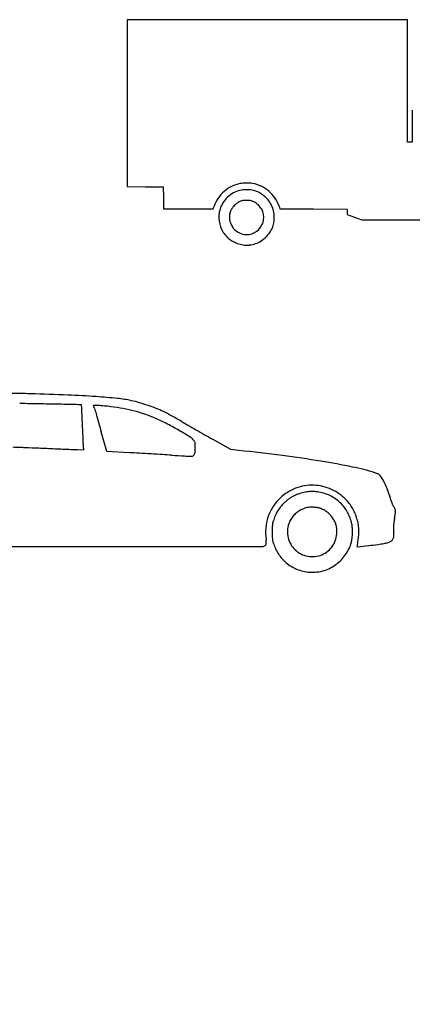
# Model space of a CAD drawing. Units: inches. Extents: x -24358 to 125743, y -101036 to 16774.
# Drawn here: x 78828 to 81748, y -36548 to -29218 of the extents above; entities that cross this region are included whole.
import ezdxf

# ---------------------------------------------------------------- set-up
doc = ezdxf.new("R2010")
doc.units = ezdxf.units.IN
doc.header["$MEASUREMENT"] = 0
doc.layers.add('freecads.com', color=7, linetype='Continuous')

msp = doc.modelspace()

# ---------------------------------------------------------------- linework, layer by layer
at = {"layer": 'freecads.com'}
for p, q in [((80669.6, -29218.1), (79626.5, -29218.1)), ((79626.5, -29218.1), (79626.5, -29839.3)), ((81712.7, -29218.1), (80669.6, -29218.1)), ((81712.7, -29673.5), (81712.7, -29218.1)), ((81712.7, -30128.8), (81712.7, -29673.5)), ((79626.5, -29839.3), (79626.5, -30460.5)), ((81748.3, -29891), (81747.4, -30128.8)), ((81730.1, -30128.8), (81712.7, -30128.8)), ((81747.4, -30128.8), (81730.1, -30128.8)), ((79626.5, -30460.5), (79761.1, -30461.2)), ((79761.1, -30461.2), (79895.6, -30462)), ((79895.6, -30462), (79896.4, -30544.2)), ((79896.4, -30544.2), (79897.2, -30626.4)), ((79897.2, -30626.4), (80082.4, -30625.7)), ((80082.4, -30625.7), (80267.5, -30624.9)), ((80267.5, -30624.9), (80273.9, -30606)), ((80757.2, -30605.7), (80763.9, -30624.9)), ((80763.9, -30624.9), (81013.5, -30626.4)), ((81013.5, -30626.4), (81263.2, -30627.8)), ((81263.2, -30627.8), (81264, -30648.2)), ((81264, -30648.2), (81264.8, -30668.7)), ((81264.8, -30668.7), (81319.3, -30688.3)), ((81319.3, -30688.3), (81373.7, -30707.8)), ((81373.7, -30707.8), (81826.5, -30707.8)), ((79384.8, -32112.5), (79377.7, -32086.9)), ((79377.7, -32086.9), (79401.6, -32088.7)), ((79475.4, -32432.1), (79433.7, -32285.1)), ((80397.9, -32418.6), (80262.3, -32341.3)), ((79301.8, -32423.3), (79257.4, -32421.3)), ((79301.7, -32407.3), (79301.8, -32423.3)), ((79642.5, -32441.3), (79475.4, -32432.1)), ((80455.8, -32424.7), (80397.9, -32418.6)), ((77671.6, -33139.1), (79152.2, -33139.9))]:
    msp.add_line(p, q, dxfattribs=at)
for centre, radius, start, end in [((80519.2, -30694), 261.3, 116.21074, 130.99086), ((80513.3, -30681.9), 247.8, 100.83161, 116.21073), ((80510.3, -30671.8), 188.6, 103.58944, 119.44168), ((80499.1, -30625.6), 141, 94.34262, 103.58949), ((80502.6, -30626.1), 191, 94.4225, 100.83154), ((80517.9, -30823.6), 389.2, 90.6589, 94.42243), ((80513, -30809.4), 325.3, 89.39236, 94.34264), ((80517.8, -30819.6), 385.2, 86.88918, 90.6589), ((80513, -30811.4), 327.4, 84.44621, 89.39236), ((80529.5, -30605.2), 170.5, 79.95581, 86.88923), ((80530, -30636.5), 151.7, 75.65378, 84.4462), ((80514.4, -30690.3), 256.8, 64.7695, 79.95583), ((80518.8, -30680.4), 197, 63.11067, 75.6537), ((80514, -30691.3), 257.9, 49.63156, 64.76951), ((80505, -30684), 243.9, 145.79979, 161.35207), ((80518.6, -30693.2), 260.3, 130.99089, 145.79976), ((80526.8, -30700.7), 221.9, 133.52361, 147.57256), ((80526.1, -30699.9), 220.9, 119.44171, 133.52354), ((80512.8, -30801.4), 238.1, 93.21269, 95.53974), ((80514.5, -30832.8), 269.6, 90.87483, 93.21264), ((80514.4, -30822.6), 259.4, 88.4687, 90.87481), ((80512.7, -30886.7), 323.5, 85.7402, 88.46872), ((80531.7, -30631.2), 67.3, 76.99835, 85.7402), ((80512.5, -30692.9), 210.9, 51.19559, 63.11061), ((80514.1, -30690.9), 208.4, 39.20666, 51.19551), ((80531.3, -30676.8), 186.1, 26.15758, 39.20667), ((80514.1, -30691.1), 257.7, 34.48637, 49.63163), ((80515.6, -30690.1), 255.9, 19.25998, 34.48646), ((80514.1, -30688.6), 205.2, 163.19561, 188.20018), ((80502.1, -30685), 192.6, 147.57261, 163.19561), ((80508.7, -30688), 121.1, 154.68232, 186.88078), ((80498.7, -30683.2), 110, 140.50483, 154.68232), ((80540, -30717.2), 163.4, 129.97008, 140.50485), ((80538, -30714.9), 160.3, 119.3479, 129.97003), ((80507.4, -30660.5), 97.9, 103.98077, 119.34781), ((80493.8, -30606), 41.8, 95.53979, 103.98068), ((80532.9, -30626), 61.9, 67.76726, 76.99835), ((80463.4, -30795.9), 245.5, 64.45239, 67.76729), ((80512.6, -30693.1), 131.6, 28.85014, 64.45242), ((80518.3, -30690), 125.1, 351.87007, 28.85012), ((80377, -30752.6), 358.1, 21.67786, 26.15759), ((80559.3, -30680.2), 161.9, 13.56931, 21.67786), ((80519.9, -30686.6), 132.3, 186.88078, 217.00321), ((80517.4, -30689.9), 125.9, 315.04229, 351.87006), ((80568.5, -30677.9), 152.4, 5.16327, 13.56938), ((80485.8, -30690.1), 235.7, 349.91996, 359.9218), ((80435, -30690), 286.4, 359.92172, 5.16337), ((80516.2, -30688.3), 207.3, 188.20022, 213.01341), ((80519.3, -30687.1), 131.6, 217.00324, 247.2268), ((80512.3, -30684.7), 133.2, 279.73048, 315.04234), ((80542.9, -30700.2), 177.7, 325.17529, 337.54145), ((80543.2, -30700.3), 177.4, 337.54149, 349.91999), ((80517.3, -30687.6), 208.6, 213.01349, 237.73992), ((80514.6, -30698.3), 119.4, 247.22691, 279.73044), ((80492.7, -30664.8), 239.1, 303.37985, 315.22288), ((80493.9, -30666.1), 237.4, 315.22286, 325.1753), ((80517.6, -30687.1), 209.1, 237.74, 262.41615), ((80517.5, -30687.6), 208.7, 262.41616, 275.44263), ((80519.5, -30708.3), 187.8, 275.44261, 289.53951), ((80517.4, -30702.3), 194.2, 289.53954, 303.37979), ((1336931.3, -963145.3), 1558866, 143.2930172, 143.7331812), ((-3729966.9, 2627122.2), 4652206.3, 324.9861576, 325.1478282), ((78732.1, -37960.5), 5960.5, 88.3139, 89.75384), ((78235, -54847.7), 22855, 87.61673, 88.31391), ((78862.7, -39767.3), 7761.6, 86.05672, 87.61675), ((79072.6, -36722.2), 4709.2, 84.12204, 86.05676), ((78239.4, -73326.5), 41255.1, 88.96137, 89.18322), ((78385.3, -65280.4), 33207.6, 88.7003, 88.96134), ((66278.9, -598880), 566944.6, 88.685627, 88.700295), ((79283.5, -32089.5), 4.92, 45.00003, 88.68563), ((79284.6, -32088.3), 3.26, 2.62591, 45.00002), ((-1397515.1, -99817.5), 1478355.3, 2.6201359, 2.6258655), ((79328.3, -33039.6), 953.7, 84.82621, 85.59443), ((78895.1, -37824.3), 5757.9, 84.6229, 84.82618), ((78829.7, -38519.3), 6456, 84.41667, 84.62294), ((78852.3, -38288.2), 6223.8, 84.20468, 84.41667), ((79327.1, -33610.1), 1521.7, 80.60079, 84.20462), ((79463.6, -32923.8), 890.8, 77.47994, 84.1221), ((79409.5, -33167.8), 1140.8, 74.25724, 77.48003), ((79356.7, -33355), 1335.2, 71.39327, 74.25723), ((79378.8, -33289.3), 1265.9, 68.46259, 71.39322), ((82639.7, -31210.7), 3377.5, 195.48589, 195.78016), ((190820.8, -638.9), 115795.4, 195.780219, 195.803138), ((176416.9, -4715.7), 100825.7, 195.803127, 195.834525), ((79388.7, -33237.5), 1144.1, 76.13756, 80.6008), ((79404.5, -33173.5), 1078.1, 71.53115, 76.13757), ((79376.6, -33257), 1166.2, 67.18808, 71.53104), ((79541.6, -32876.8), 822.4, 64.41404, 68.4626), ((79678.3, -32591.3), 505.9, 61.80148, 64.41405), ((78137.5, -35465.1), 3766.7, 61.207, 61.8015), ((77928.5, -35845.3), 4200.5, 60.59205, 61.20695), ((-5622.7, -36121.9), 85006.3, 2.530095, 2.620164), ((219202.6, 7419.4), 145299, 195.834547, 195.858383), ((79339, -33346.5), 1263.2, 62.90101, 67.18807), ((78915.9, -34173.3), 2192, 60.06371, 62.90108), ((77847.8, -35988.5), 4364.9, 59.99453, 60.59201), ((91883, -11684.3), 23700.7, 239.99449, 240.12375), ((115431.2, 29306.5), 70974, 240.123647, 240.180714), ((78590.3, -34738.7), 2844.5, 58.03688, 60.06373), ((118008.7, 33803.4), 76157.2, 240.180675, 240.237054), ((105650.3, 12191.9), 51261.7, 240.23704, 240.3129), ((78264.2, -32415.2), 1037.5, 0.43243, 2.53009), ((80040.6, -32414.5), 104.9, 35.91946, 58.03684), ((80074.9, -32389.6), 62.5, 27.27618, 35.91939), ((80109, -32372.1), 24.2, 9.70665, 27.27617), ((80068.3, -32379), 65.5, 0.88726, 9.70668), ((78582.6, -32402), 1551.3, 0.00004, 0.8872), ((77355.7, -72878.3), 40502.2, 87.90973, 87.99086), ((78602.1, -38727.6), 6328.7, 87.59007, 87.90978), ((72488.7, -183992), 151721.7, 87.552095, 87.590139), ((64913.1, -361206.4), 329097.9, 87.530842, 87.552156), ((61294.8, -445128.3), 413097.8, 87.514865, 87.530907), ((78327.6, -52676.4), 20276.5, 87.37167, 87.51491), ((77631.3, -68941.2), 36555.3, 86.72852, 86.84609), ((75879, -99593.9), 67258.1, 86.653936, 86.728421), ((75972.9, -97988.2), 65649.6, 86.578991, 86.653933), ((78167.1, -61282.7), 28878.6, 86.44061, 86.57903), ((82230.7, 4043.8), 36574.2, 266.44055, 266.58815), ((80121.2, -31338.7), 1128.9, 266.58815, 268.4092), ((80097.7, -32185.1), 282.1, 268.40931, 272.38959), ((80108.8, -32450), 17, 272.38959, 303.23385), ((80103, -32441.2), 27.5, 303.23386, 326.5091), ((80096.3, -32436.8), 35.5, 326.5091, 345.71699), ((80049.5, -32424.9), 83.9, 345.71694, 357.10872), ((79597.5, -32402), 536.4, 357.10872, 359.99994), ((78975.2, -46491.5), 14144.5, 82.6604, 83.99171), ((79697.9, -40881.1), 8487.7, 80.70877, 82.66044), ((80059.2, -38672.5), 6249.7, 78.50799, 80.70876), ((80971, -34187.4), 1672.9, 72.64168, 78.50794), ((81352.4, -32967.3), 394.6, 70.33712, 72.64171), ((81460.8, -32664.1), 72.6, 62.26551, 70.3372), ((81475, -32637), 42, 50.94121, 62.26555), ((81464.7, -32649.8), 58.4, 42.09594, 50.94122), ((81400.2, -32708), 145.3, 27.52712, 42.09589), ((81002.9, -33028.2), 344.7, 88.06232, 110.85454), ((81002.9, -33031), 347.5, 65.37562, 88.06232), ((80779.8, -33031.3), 844.9, 23.56605, 27.52709), ((81002.6, -33027.3), 343.7, 110.85465, 133.69317), ((81037.7, -33103.2), 380.1, 116.26723, 119.85182), ((81019.3, -33065.9), 338.5, 112.47008, 116.2673), ((81012.2, -33048.9), 320, 108.50959, 112.47016), ((81009.3, -33040), 310.7, 104.48992, 108.50961), ((81004.7, -33022.4), 292.5, 100.28421, 104.48993), ((80991, -32946.5), 215.3, 94.05704, 100.28425), ((81002.9, -33115.3), 384.6, 90.02318, 94.05708), ((81002.9, -33118.8), 388, 86.00125, 90.02323), ((81013.9, -32962.3), 231.2, 80.07392, 86.00134), ((81000.7, -33037.6), 307.7, 63.16148, 80.07399), ((81000.4, -33036.3), 353.3, 42.97065, 65.37568), ((80749.7, -33044.5), 877.7, 19.43614, 23.56603), ((81073.5, -32930.2), 534.3, 13.44666, 19.43614), ((81014.3, -33039.6), 360.7, 133.69325, 147.23069), ((81020, -33049.5), 324.4, 133.82679, 140.89164), ((81173.1, -33208.9), 545.4, 131.04666, 133.82675), ((80961, -32965.3), 222.4, 125.613, 131.0466), ((80948.9, -32948.4), 201.6, 119.85182, 125.61296), ((81004.6, -33030), 299.1, 45.88641, 63.16152), ((81004.4, -33030.1), 299.3, 28.61814, 45.88642), ((81012.7, -33024.9), 336.5, 28.5735, 42.97061), ((81725.4, -32774.3), 135.9, 193.44665, 197.55156), ((81706.3, -32780.4), 115.9, 197.5515, 202.17854), ((81686.2, -32788.6), 94.1, 202.17855, 207.1499), ((81626.7, -32819.1), 27.2, 207.14999, 219.66057), ((80999.8, -33030.2), 343.4, 147.23078, 161.27745), ((80992.2, -33025.4), 287.6, 148.79391, 156.57307), ((80985.1, -33021.1), 279.4, 140.89161, 148.79392), ((81005.8, -33033.8), 187.6, 127.88701, 138.74582), ((80994, -33018.7), 168.5, 116.11324, 127.88701), ((81088.5, -33211.5), 383.3, 112.06175, 116.11329), ((80988.6, -32965), 117.2, 102.27059, 112.06175), ((80988, -32961.9), 114.1, 92.31168, 102.27052), ((80997.5, -33197.4), 349.8, 87.99048, 92.31167), ((80994, -33295.4), 447.8, 85.88709, 87.99047), ((81012.4, -33039.4), 191.2, 81.91366, 85.88707), ((81020.7, -32981.5), 132.6, 77.07794, 81.91367), ((81030.9, -32937), 87.1, 70.449, 77.07788), ((80982.9, -33072.1), 230.4, 62.40617, 70.44903), ((81003.1, -33033.5), 186.8, 52.9955, 62.4062), ((81009.6, -33024.9), 176, 43.28374, 52.99551), ((81008.8, -33025.6), 177.1, 33.6159, 43.28375), ((80996.3, -33034.6), 308.6, 11.7394, 28.61817), ((81000.2, -33031.7), 350.8, 14.61716, 28.57341), ((81544.9, -32886.9), 79, 30.82017, 39.66064), ((81533, -32894), 92.9, 22.99066, 30.82017), ((81541.7, -32890.3), 83.4, 14.81478, 22.99063), ((80980.3, -32797.5), 648.7, 349.8855, 351.18174), ((81009.4, -32802), 619.4, 351.18172, 352.32762), ((81584.9, -32878.9), 38.7, 0.2962, 14.81475), ((81580, -32878.9), 43.6, 352.32769, 0.29616), ((81002.5, -33031.1), 346.2, 161.27748, 175.26158), ((80909.6, -33000.3), 203.5, 174.40146, 179.24017), ((80810, -32990.5), 103.4, 166.77631, 174.4014), ((80970.9, -33028.4), 268.7, 163.03999, 166.77626), ((81065.9, -33057.3), 368, 156.57318, 163.03993), ((81002.5, -33030.7), 183.4, 160.95596, 177.31768), ((80995.8, -33028.4), 176.3, 149.5523, 160.95597), ((81007.1, -33035), 189.5, 138.74586, 149.55231), ((80953.1, -33062.6), 243.9, 26.7344, 33.61585), ((81039.9, -33018.9), 146.8, 16.6701, 26.73439), ((81038.2, -33019.4), 148.5, 6.67282, 16.67009), ((81091.6, -33014.8), 211.2, 3.32097, 11.73943), ((80997.7, -33032.4), 353.4, 0.71481, 14.61717), ((81973, -33003.5), 364.8, 172.553, 177.00203), ((82062.6, -33015.2), 455.2, 168.78413, 172.55293), ((80825.4, -32769.9), 806.1, 348.78409, 349.88553), ((81029.7, -33033.4), 373.5, 175.26158, 188.47263), ((83258.3, -33031.4), 2552.4, 179.24023, 179.99997), ((83273.8, -33031.4), 2567.9, 180, 180.75653), ((81003.1, -33030.7), 184, 177.31767, 193.63698), ((81003.8, -33031.8), 183.6, 326.512, 0.00004), ((80932.6, -33031.8), 254.9, 359.99996, 6.67281), ((80858.1, -33028.5), 445.1, 353.71746, 358.52158), ((80855.4, -33028.5), 447.8, 358.52148, 3.32102), ((81003.5, -33032.3), 347.5, 346.63695, 0.71489), ((81940.8, -33001.8), 332.5, 177.00209, 181.66715), ((81899.9, -33003), 291.7, 181.6672, 186.81424), ((81421.3, -33060.2), 190.4, 1.38232, 6.81431), ((81551.3, -33057.1), 60.3, 348.59351, 1.38239), ((80642, -33117.2), 19.3, 309.98961, 341.79499), ((80460.5, -33118.2), 202, 2.42982, 8.47266), ((80623.8, -33111.3), 38.5, 341.79506, 2.42978), ((80907.9, -33062.7), 201.7, 180.75651, 185.625), ((80809, -33072.4), 102.3, 185.62503, 193.30849), ((80971.8, -33033.9), 269.7, 193.30855, 197.03589), ((81037.9, -33013.7), 338.8, 197.0359, 204.1225), ((81003.5, -33030.6), 184.4, 193.63698, 209.93872), ((81003.9, -33030.4), 184.9, 209.93874, 226.20788), ((81009.7, -33030.1), 295.4, 335.11512, 344.89438), ((81104.4, -33055.7), 197.4, 344.89437, 353.71746), ((81583.8, -33174.9), 249.9, 167.92109, 169.94335), ((81787.7, -33218.6), 458.4, 166.63697, 167.92107), ((80916.4, -28687.5), 4474.1, 276.48407, 277.41386), ((81394.5, -32361.7), 768.9, 277.41392, 280.8356), ((81466.2, -32736.3), 387.4, 280.83559, 284.32235), ((81537.7, -33016.1), 98.6, 284.32229, 293.96337), ((81553, -33050.7), 60.9, 293.96338, 306.83153), ((81548.9, -33045.2), 67.7, 306.8316, 318.71646), ((81562.1, -33056.8), 50.1, 318.71643, 332.5802), ((81569.9, -33060.8), 41.4, 332.58011, 348.59361), ((80042.3, 1525492.7), 1558632.9, 269.9672815, 269.9931792), ((79887.4, 225643.2), 258783.4, 269.993209, 270.090841), ((77476.8, 1744681), 1777823.1, 270.0909133, 270.1016849), ((80631.9, -33095.3), 44, 270.10171, 286.08647), ((80636.2, -33110.4), 28.3, 286.08644, 309.98959), ((81015.9, -33023.5), 314.7, 204.12246, 211.61247), ((81008.2, -33028.2), 305.6, 211.6125, 219.21492), ((81004.1, -33030.2), 185.1, 226.20794, 259.512), ((81003.9, -33031.3), 184, 259.51204, 292.97338), ((81004.2, -33032), 183.3, 292.97335, 326.51208), ((80989.9, -33021.3), 317.1, 316.6286, 325.88714), ((80988.1, -33020.1), 319.2, 325.8871, 335.11521), ((81337.8, -33138.9), 1.36, 170.76618, 224.99999), ((81849.9, -33222.1), 520.2, 169.94339, 170.76615), ((81341.7, -33135), 6.88, 224.99999, 276.32933), ((78087.8, -3799.5), 29522.3, 276.32934, 276.48403), ((81000.1, -33034.9), 295.2, 219.21494, 227.01882), ((81004.4, -33030.2), 301.5, 227.01875, 246.87622), ((81003.3, -33030.2), 301.4, 286.76258, 306.62504), ((81012.5, -33042.6), 286, 306.62496, 316.62863), ((81003.7, -33031.8), 299.8, 246.87615, 266.81891), ((81003.7, -33031.8), 299.8, 266.81891, 286.76258)]:
    msp.add_arc(centre, radius, start, end, dxfattribs=at)

doc.saveas('drawing.dxf')
